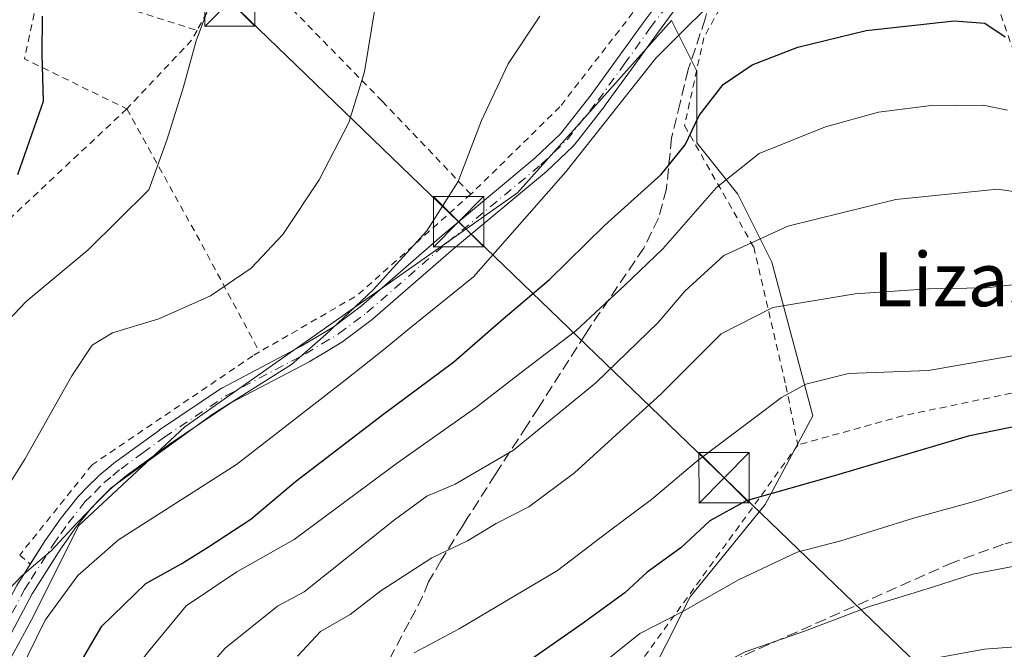
# Model space of a CAD drawing. Units: metres. Extents: x 599983 to 603408, y 4773120 to 4775484.
# Drawn here: x 602584 to 602730, y 4775135 to 4775228 of the extents above; entities that cross this region are included whole.
import ezdxf
from ezdxf.enums import TextEntityAlignment as Align

# ---------------------------------------------------------------- set-up
doc = ezdxf.new("R2010")
doc.units = ezdxf.units.M
doc.header["$MEASUREMENT"] = 0
for name, pattern in [('DGN Style 2', [1.6480167562047852, 0.988810053722871, -0.6592067024819142]), ('DGN Style 3', [2.307223458686699, 1.648016756204785, -0.6592067024819142]), ('DGN Style 4', [2.6384748266838614, 1.318413404963828, -0.6592067024819142, 0.001648016756204785, -0.6592067024819142])]:
    doc.linetypes.add(name, pattern=pattern)
for name, color, linetype, lineweight in [('Alambrada', 7, 'DGN Style 2', 0), ('Arbolado forestal CxS', 92, 'Continuous', 0), ('Camino eje', 30, 'DGN Style 4', 13), ('Cima', 7, 'Continuous', 0), ('Curva de nivel maestra', 30, 'Continuous', 30), ('Curva de nivel normal', 30, 'Continuous', 0), ('Pista no pavimentada Cxs', 111, 'Continuous', 0), ('Prado CxS', 92, 'Continuous', 0), ('Senda', 7, 'DGN Style 3', 0), ('Tendido', 6, 'Continuous', 0), ('Texto cartográfico', 7, 'Continuous', 0), ('Torre de tendido puntual', 7, 'Continuous', 0)]:
    doc.layers.add(name, color=color, linetype=linetype, lineweight=lineweight)
doc.styles.add('Style-Arial', font='txt')

# ---------------------------------------------------------------- blocks, each defined once
blk = doc.blocks.new('*U10')
at = {"layer": 'Prado CxS', "color": 92, "linetype": 'Continuous', "lineweight": 0}
blk.add_polyline3d([(602677.9824999999, 4775000.095699999, 340.0820999999996), (602693.0103000002, 4775070.8303, 332.3812000000034), (602707.1653000005, 4775111.1349, 322.6916999999958), (602715.3015000002, 4775120.6305, 319.7216999999946), (602701.0861000001, 4775120.6305, 317.8616999999941), (602696.0050999997, 4775124.6961, 314.7703000000038), (602688.1911000004, 4775124.6961, 313.0546000000031), (602685.3340999996, 4775124.6961, 312.2127000000037), (602676.1875, 4775128.2533, 307.7878000000055), (602683.3019000003, 4775142.4813, 303.2511999999988), (602694.4808999998, 4775156.2007, 299.6285999999964), (602701.5948999999, 4775169.4121, 295.9725000000035), (602695.4974999996, 4775192.278700001, 286.4035000000004), (602690.4165000003, 4775202.441500001, 280.7020000000048), (602684.3189000003, 4775210.0637, 275.2554999999993), (602684.3191000001, 4775220.7345, 272.457699999999), (602680.8969000002, 4775227.578700001, 269.0092000000004), (602680.5352999996, 4775228.302100001, 268.7073999999994), (602657.6231000006, 4775202.6369, 267.3766000000033), (602608.0809000004, 4775167.778899999, 264.3969999999972), (602592.2906999999, 4775153.072899999, 264.9921999999933), (602585.2128999997, 4775138.912699999, 267.3586000000068), (602574.8689000001, 4775119.848900001, 267.6435000000056)], dxfattribs=at)
blk = doc.blocks.new('5TTEND')
at = {"layer": 'Cima', "color": 7, "linetype": 'Continuous', "lineweight": 0}
for p, q in [((-0.375, 0.3754), (0.375, -0.3746)), ((0.3720000000000001, 0.3784000000000001), (-0.3720000000000001, -0.3776))]:
    blk.add_line(p, q, dxfattribs=at)
at = {"layer": 'Cima', "color": 7, "linetype": 'Continuous', "lineweight": 0, "flags": 128}
blk.add_lwpolyline([(-0.375, -0.3746), (0.375, -0.3746), (0.375, 0.3754), (-0.375, 0.3754), (-0.3720000000000001, -0.3776)], dxfattribs=at)

msp = doc.modelspace()

# ---------------------------------------------------------------- linework, layer by layer
at = {"layer": 'Alambrada', "color": 7, "linetype": 'DGN Style 2', "lineweight": 0, "extrusion": (-0.04548596420506626, 0.1782451924077183, 0.9829342187775696), "elevation": 823999.1130913841, "flags": 128}
msp.add_lwpolyline([(-1764616.863985237, -4401491.199466187), (-1764611.583247539, -4401480.432842494), (-1764624.515122054, -4401469.242751173)], dxfattribs=at)
at = {"layer": 'Alambrada', "color": 7, "linetype": 'DGN Style 2', "lineweight": 0, "extrusion": (-0.2166293521664448, 0.06863041975193983, 0.973838584809936), "elevation": 197431.9015277734, "flags": 128}
msp.add_lwpolyline([(-4734235.011524404, -844992.0082050539), (-4734235.011524405, -844967.0179815767)], dxfattribs=at)
at = {"layer": 'Alambrada', "color": 7, "linetype": 'DGN Style 2', "lineweight": 0, "extrusion": (-0.01062316493397466, -0.1297963879570334, 0.9914837598468735), "elevation": -625955.2254718965, "flags": 128}
msp.add_lwpolyline([(211076.4484742206, 4767552.469576499), (211075.7594531219, 4767550.945354671), (211066.9852457201, 4767539.878813121)], dxfattribs=at)
at = {"layer": 'Alambrada', "color": 7, "linetype": 'DGN Style 2', "lineweight": 0, "extrusion": (-0.4523737897302477, 0.4157908538030691, 0.7889714318394606), "elevation": 1713091.074157011, "flags": 128}
msp.add_lwpolyline([(-3923535.590162587, -2199316.52042193), (-3923498.366299775, -2199320.01553189), (-3923474.780546137, -2199319.893793019)], dxfattribs=at)
at = {"layer": 'Alambrada', "color": 7, "linetype": 'DGN Style 2', "lineweight": 0, "extrusion": (0.8717776045645234, 0.4888111506118485, 0.0326721168163721), "elevation": 2859519.41889431, "flags": 128}
msp.add_lwpolyline([(3870434.60456057, -93222.19379596642), (3870411.566980518, -93218.08680334114), (3870393.370177005, -93207.57549160282)], dxfattribs=at)
at = {"layer": 'Alambrada', "color": 7, "linetype": 'DGN Style 2', "lineweight": 0, "extrusion": (-0.5561415197830423, 0.7589530521706143, 0.3386692701948568), "elevation": 3289086.073708666, "flags": 128}
msp.add_lwpolyline([(-3308591.532803088, -1183588.201677059), (-3308568.971451097, -1183581.815169469), (-3308552.258318044, -1183587.154706859)], dxfattribs=at)
at = {"layer": 'Alambrada', "color": 7, "linetype": 'DGN Style 2', "lineweight": 0, "extrusion": (-0.2339116139885487, 0.9685923481117564, 0.08434583582267985), "elevation": 4484235.632375075, "flags": 128}
msp.add_lwpolyline([(-1706856.391593236, -379272.5143428161), (-1706834.889544728, -379280.5345223983), (-1706818.726101772, -379273.8792064519)], dxfattribs=at)
at = {"layer": 'Alambrada', "color": 7, "linetype": 'DGN Style 2', "lineweight": 0, "extrusion": (0.03387985220406822, -0.02925030714508677, 0.9989977853561782), "elevation": -118989.9223633707, "flags": 128}
msp.add_lwpolyline([(4008233.925583701, 2661776.48808023), (4008233.925583702, 2661774.358929675)], dxfattribs=at)
at = {"layer": 'Alambrada', "color": 7, "linetype": 'DGN Style 2', "lineweight": 0}
for points in [[(602608.8901000004, 4775278.300100001, 249.9734000000026), (602609.8300999999, 4775277.4901, 250.2550000000047), (602628.9801000003, 4775258.2301, 256.5935999999929), (602639.5701000001, 4775253.670100001, 257.7964999999967), (602659.4600999998, 4775247.9101, 261.4673999999941), (602669.6300999997, 4775242.5101, 264.1748999999982), (602682.7100999998, 4775243.040100001, 265.8926999999967), (602683.5701000001, 4775240.9301, 266.6857000000018), (602674.8000999996, 4775229.470100001, 268.9930000000023), (602663.9401000004, 4775215.440099999, 269.135500000004), (602650.9600999998, 4775202.690099999, 267.7259999999951), (602650.6801000005, 4775202.4301, 267.7532000000065)], [(602723.6001000004, 4775246.300100001, 268.8444000000018), (602713.4200999998, 4775252.970100001, 268.241599999994), (602700.3501000004, 4775249.920100001, 267.3969999999972), (602693.2600999996, 4775240.140100001, 268.6837999999989), (602685.3501000004, 4775225.7301, 274.9057999999932), (602682.5000999998, 4775212.630100001, 279.409799999994), (602692.7801000001, 4775194.5601, 292.3362999999954), (602697.5800999999, 4775173.9101, 302.1101999999955), (602699.3501000004, 4775165.0701, 304.250199999995)], [(602723.6001000004, 4775246.300100001, 268.8444000000018), (602731.3701, 4775224.0001, 275.3937000000006), (602734.1501000002, 4775191.9301, 290.9599000000017), (602735.9901000002, 4775173.800100001, 305.6101999999955)], [(602650.6801000005, 4775202.4301, 267.7532000000065), (602637.4600999998, 4775216.290100001, 261.2399000000005), (602616.1801000005, 4775238.0701, 256.5005999999994), (602609.9101, 4775226.800100001, 255.7675000000018)], [(602619.2100999998, 4775178.9301, 268.7382999999973), (602618.2200999996, 4775178.360099999, 267.4572999999946), (602594.2901, 4775162.130100001, 264.6970000000001), (602583.5100999996, 4775148.6801, 269.4729999999981)], [(602699.3501000004, 4775165.0701, 304.250199999995), (602669.0100999996, 4775123.190099999, 317.8871000000072), (602673.1901000004, 4775120.2501, 317.749100000001), (602677.1401000004, 4775120.6801, 318.175900000002), (602681.2801000001, 4775122.0001, 318.4131999999955), (602693.0701000001, 4775124.190099999, 317.7121000000043), (602699.1901000004, 4775124.720100001, 317.0991999999969), (602703.1001000004, 4775124.540100001, 317.930600000007), (602707.0100999996, 4775123.890100001, 319.3163000000059), (602719.2600999996, 4775121.030099999, 327.9388000000035)]]:
    msp.add_polyline3d(points, dxfattribs=at)
at = {"layer": 'Arbolado forestal CxS', "color": 92, "linetype": 'Continuous', "lineweight": 0}
for points in [[(602554.4430999998, 4775130.956900001, 257.398199999996), (602565.0691000001, 4775125.8399, 262.3500000000058), (602565.0691000001, 4775118.7597, 264.6138999999966), (602574.8689000001, 4775119.848900001, 267.6435000000056), (602585.2128999997, 4775138.912699999, 267.3586000000068), (602592.2906999999, 4775153.072899999, 264.9921999999933), (602608.0809000004, 4775167.778899999, 264.3969999999972), (602657.6231000006, 4775202.6369, 267.3766000000033), (602680.5352999996, 4775228.302100001, 268.7073999999994), (602680.8969000002, 4775227.578700001, 269.0092000000004), (602684.3191000001, 4775220.7345, 272.457699999999), (602684.3189000003, 4775210.0637, 275.2554999999993), (602690.4165000003, 4775202.441500001, 280.7020000000048), (602695.4974999996, 4775192.278700001, 286.4035000000004), (602701.5948999999, 4775169.4121, 295.9725000000035), (602694.4808999998, 4775156.2007, 299.6285999999964), (602683.3019000003, 4775142.4813, 303.2511999999988), (602676.1875, 4775128.2533, 307.7878000000055), (602685.3340999996, 4775124.6961, 312.2127000000037), (602688.1911000004, 4775124.6961, 313.0546000000031)], [(602574.8689000001, 4775119.848900001, 267.6435000000056), (602585.2128999997, 4775138.912699999, 267.3586000000068), (602592.2906999999, 4775153.072899999, 264.9921999999933), (602608.0809000004, 4775167.778899999, 264.3969999999972), (602657.6231000006, 4775202.6369, 267.3766000000033), (602680.5352999996, 4775228.302100001, 268.7073999999994), (602680.8969000002, 4775227.578700001, 269.0092000000004), (602684.3191000001, 4775220.7345, 272.457699999999), (602684.3189000003, 4775210.0637, 275.2554999999993), (602690.4165000003, 4775202.441500001, 280.7020000000048), (602695.4974999996, 4775192.278700001, 286.4035000000004), (602701.5948999999, 4775169.4121, 295.9725000000035), (602694.4808999998, 4775156.2007, 299.6285999999964), (602683.3019000003, 4775142.4813, 303.2511999999988), (602676.1875, 4775128.2533, 307.7878000000055), (602685.3340999996, 4775124.6961, 312.2127000000037), (602688.1911000004, 4775124.6961, 313.0546000000031), (602681.8947000002, 4775113.901900001, 316.028999999995), (602654.7472999999, 4775103.800899999, 310.5485000000044), (602620.0239000004, 4775074.759500001, 302.499100000001), (602611.1851000005, 4775059.6073, 298.882500000007), (602603.6089000005, 4775041.9299, 295.1610999999975), (602566.9918999998, 4775058.344900001, 271.3543000000063)]]:
    msp.add_polyline3d(points, dxfattribs=at)
at = {"layer": 'Camino eje', "color": 30, "linetype": 'DGN Style 4', "lineweight": 13}
msp.add_polyline3d([(602579.8350999998, 4775135.235099999, 274.5595999999932), (602584.2401000002, 4775143.5551, 271.1791999999987), (602585.2251000004, 4775145.110099999, 270.4829000000027), (602588.5201000003, 4775150.295100001, 267.7998999999982), (602589.6101000002, 4775151.850099999, 267.6413999999932), (602590.7401000002, 4775153.4551, 267.5622000000003), (602593.2251000004, 4775156.590100001, 267.6818999999959), (602594.6801000005, 4775158.0551, 268.2813000000024), (602596.0450999998, 4775159.425100001, 268.381899999993), (602597.3701, 4775160.515100001, 268.4692000000068), (602598.6151000002, 4775161.545100001, 268.8959000000032), (602601.8651000002, 4775163.920100001, 270.3822999999975), (602605.0651000004, 4775166.255100001, 270.4854999999953), (602614.3000999996, 4775172.4451, 269.9149999999936), (602626.0751, 4775178.6601, 280.3512999999948), (602628.5151000004, 4775180.130100001, 282.6635999999999), (602631.0401, 4775181.655099999, 282.7939999999944), (602635.1951000001, 4775184.780099999, 279.9100000000035), (602647.2500999998, 4775195.290100001, 275.8010000000068), (602661.0900999998, 4775206.795100001, 279.1781000000047), (602665.0100999996, 4775210.540100001, 275.4002000000037), (602669.6300999997, 4775216.420100001, 274.6122000000032), (602673.5151000004, 4775221.8051, 273.8557000000001), (602677.3901000004, 4775227.1851, 272.5794000000024), (602679.7701000003, 4775230.350099999, 270.2548999999999)], dxfattribs=at)
at = {"layer": 'Curva de nivel maestra', "color": 30, "linetype": 'Continuous', "lineweight": 30, "flags": 128}
for points, elevation in [([(602583.1299999999, 4775114.0801), (602585.0099999999, 4775118.0801), (602588.2999999998, 4775125.370100001), (602595.75, 4775138.0801), (602602.2699999996, 4775144.450099999), (602607.6500000004, 4775147.440099999), (602611.5999999996, 4775149.920100001), (602617.9100000003, 4775154.0101), (602624.5499999998, 4775159.640100001), (602637.5300000003, 4775169.540100001), (602648.1200000001, 4775177.450099999), (602655.1399999997, 4775183.5701), (602662.3700000001, 4775189.710100001), (602670.5899999999, 4775197.7601), (602679, 4775205.370100001), (602682.5700000003, 4775209.790100001), (602684.6699999999, 4775214.1501), (602688.2199999997, 4775218.770099999), (602692.5700000003, 4775221.6801), (602699.3700000001, 4775224.340100001), (602709.5300000003, 4775226.8101), (602722.6299999999, 4775228.2401), (602727.1699999999, 4775227.890100001), (602730.2100000001, 4775225.860099999)], 275), ([(602583.2400000002, 4775205.360099999), (602587.0700000003, 4775216.300100001), (602586.8499999996, 4775223.300100001), (602586.9100000003, 4775228.960100001)], 250), ([(602738.9900000002, 4775169.3201), (602724.6900000004, 4775166.370100001), (602704.5899999999, 4775160.420100001), (602691.6799999997, 4775156.770099999), (602686.2599999999, 4775153.800100001), (602681.9299999997, 4775149.7401), (602676.9299999997, 4775146.110099999), (602673.5899999999, 4775143.0701), (602667.2599999999, 4775138.420100001), (602648.9100000003, 4775125.640100001), (602641.9500000002, 4775120.7601), (602634.7300000006, 4775114.030099999), (602628.3799999999, 4775107.5801), (602622.9299999997, 4775100.440099999), (602616.4600000001, 4775089.620100001), (602614.7199999997, 4775082.300100001), (602613.5, 4775076.360099999), (602613.5999999996, 4775072.960100001), (602613.4699999997, 4775069.270099999), (602613.1600000003, 4775064.1601), (602614.7000000002, 4775059.5001), (602614.5, 4775053.0701), (602611.9800000006, 4775041.630100001), (602610.9000000004, 4775032.540100001)], 300)]:
    msp.add_lwpolyline(points, dxfattribs=dict(at, elevation=elevation))
at = {"layer": 'Curva de nivel normal', "color": 30, "linetype": 'Continuous', "lineweight": 0, "flags": 128}
for points, elevation in [([(602689.6299999999, 4775234.119999999), (602678.2100000001, 4775222.680000001), (602664.8399999999, 4775205.76), (602651.0700000003, 4775190.119999999), (602641.5899999999, 4775182.460000001), (602637.9299999997, 4775179.42), (602631.9400000004, 4775174.720000001), (602615.7999999998, 4775162.16), (602598.2199999997, 4775150.970000001), (602592.1600000003, 4775145.640000001), (602587.2999999998, 4775138.970000001), (602579.5599999996, 4775123.310000001), (602574.9699999997, 4775112.630000001), (602572.4299999997, 4775108.33), (602570.9000000004, 4775107.960000001), (602570.1799999997, 4775107.359999999), (602569.5700000003, 4775104.65), (602567.3700000001, 4775096.310000001), (602565.3399999999, 4775079.49), (602564.9299999997, 4775067.65), (602563.9900000002, 4775056.82), (602561.9400000004, 4775047.140000001), (602559.6500000004, 4775041.029999999), (602557.8600000005, 4775028.5)], 270), ([(602528.8700000001, 4775033.59), (602532.9699999997, 4775044.980000001), (602536.1100000005, 4775058.65), (602538.0199999996, 4775079.65), (602537.9199999999, 4775087.91), (602536.3099999996, 4775093.029999999), (602535.8799999999, 4775097.33), (602535.1699999999, 4775100.560000001), (602535.5199999996, 4775106.640000001), (602537.1200000001, 4775118.539999999), (602543.4500000002, 4775127.640000001), (602549.2000000002, 4775136.310000001), (602557.7000000002, 4775147.560000001), (602564.9199999999, 4775158.350000001), (602569.1900000004, 4775166.83), (602576.2699999996, 4775177.84), (602584.4600000001, 4775186.439999999), (602593.7199999997, 4775194.119999999), (602602.7400000002, 4775203.08), (602605.4500000002, 4775210.640000001), (602607.9000000004, 4775218.430000001), (602609.7999999998, 4775225.24), (602612.5499999998, 4775232.74)], 255), ([(602636.4699999997, 4775230.630000001), (602634.8399999999, 4775220.630000001), (602632.5, 4775213.109999999), (602628.0700000003, 4775204.560000001), (602622.7000000002, 4775196.41), (602617.9600000001, 4775191.4), (602611.9199999999, 4775187.27), (602604.2199999997, 4775183.84), (602597.3499999996, 4775181.779999999), (602594.3099999996, 4775179.92), (602591.2599999999, 4775175.369999999), (602584.2999999998, 4775162.980000001), (602578.5199999996, 4775153.810000001)], 260), ([(602660.9199999999, 4775228.92), (602656.2400000002, 4775221.82), (602652.2699999996, 4775213.4), (602648.7999999998, 4775204.300000001), (602644.1399999997, 4775196.960000001), (602636.1500000004, 4775188.199999999), (602629.0700000003, 4775181.550000001), (602623.9500000002, 4775177.08), (602612.3300000001, 4775169.710000001), (602597.1500000004, 4775158.689999999), (602591.9400000004, 4775153.350000001), (602588.2699999996, 4775149.380000001), (602583.8099999996, 4775145.58), (602578.5199999996, 4775140.060000001)], 265), ([(602730.5499999998, 4775214.930000001), (602726.9199999999, 4775215.66), (602718.79, 4775215.58), (602711.3600000005, 4775214.640000001), (602703.4500000002, 4775212.460000001), (602693.5899999999, 4775208.5), (602687.2599999999, 4775203.42), (602679.2400000002, 4775194.279999999), (602673.54, 4775188.83), (602666.3200000003, 4775182.060000001), (602658.6100000005, 4775176.220000001), (602651.3799999999, 4775170.59), (602639.7400000002, 4775162.4), (602624.3899999997, 4775151), (602615.8399999999, 4775146.199999999), (602608.29, 4775141.140000001), (602602.7000000002, 4775134.310000001), (602598.3600000005, 4775128.810000001), (602591.3799999999, 4775115.640000001), (602588.9900000002, 4775108.600000001), (602587.0999999996, 4775099.480000001), (602585.1100000005, 4775090.65), (602582.2699999996, 4775073.980000001)], 280), ([(602608.1399999997, 4775128.039999999), (602614.0999999996, 4775134.83), (602621.9100000003, 4775141.08), (602625.8399999999, 4775143.210000001), (602639.3099999996, 4775153.92), (602644.1399999997, 4775157.430000001), (602648.3499999996, 4775159.230000001), (602657.0300000003, 4775164.279999999), (602669.2999999998, 4775174.310000001), (602678.5499999998, 4775183.310000001), (602682.54, 4775187.970000001), (602688.3399999999, 4775193.289999999), (602697.8499999996, 4775197.680000001), (602713.9500000002, 4775201.609999999), (602729.0800000001, 4775203.16), (602739.6200000001, 4775201.630000001)], 285), ([(602733.9199999999, 4775189.210000001), (602727.3799999999, 4775188.460000001), (602718.8300000001, 4775188.310000001), (602707.8700000001, 4775187.600000001), (602695.6299999999, 4775185.57), (602687.9400000004, 4775181.640000001), (602678.9900000002, 4775172.710000001), (602666.1200000001, 4775160.930000001), (602659.29, 4775155.859999999), (602654.4299999997, 4775153.359999999), (602650.1600000003, 4775150.810000001), (602644.8499999996, 4775148.26), (602637.29, 4775143.34), (602632.7300000006, 4775139.84), (602628.2999999998, 4775137.310000001), (602624.8799999999, 4775133.640000001)], 290), ([(602732.1600000003, 4775178.52), (602718.8200000003, 4775176.16), (602706.9199999999, 4775175.720000001), (602700.5499999998, 4775174.119999999), (602696.9199999999, 4775172.130000001), (602684.2599999999, 4775162.59), (602677.5899999999, 4775156.939999999), (602670.9299999997, 4775151.970000001), (602663.5899999999, 4775146.380000001), (602648.9299999997, 4775137.680000001), (602642.2599999999, 4775134.119999999)], 295), ([(602731.9900000002, 4775158.640000001), (602725.5999999996, 4775156.66), (602716.5599999996, 4775154.189999999), (602705.7400000002, 4775150.800000001), (602699.2599999999, 4775149.09), (602690.5099999999, 4775145.01), (602682.25, 4775140.27), (602675.8399999999, 4775136.99), (602668.7699999996, 4775131.33)], 305), ([(602732.9100000003, 4775147.25), (602725.4000000004, 4775145.850000001), (602719.2400000002, 4775143.84), (602710.0199999996, 4775141.039999999), (602700.3399999999, 4775137.359999999), (602691.4900000002, 4775134.289999999), (602684.2000000002, 4775130.460000001), (602675.7999999998, 4775124.480000001), (602664.0099999999, 4775115.25), (602657.7199999997, 4775111.029999999), (602652.7100000001, 4775107.279999999), (602649.6200000001, 4775103.939999999), (602648.6100000005, 4775101.779999999), (602648.1699999999, 4775099.359999999), (602645.3200000003, 4775095.039999999), (602638.9500000002, 4775087.600000001), (602634.8799999999, 4775079.99), (602629.7400000002, 4775059.640000001), (602628.1500000004, 4775049.57), (602624.7400000002, 4775041.65), (602624.3499999996, 4775032.350000001)], 310), ([(602632.7599999999, 4775037.27), (602634.8899999997, 4775045.310000001), (602638.5599999996, 4775063.619999999), (602644.0300000003, 4775077.24), (602648.6600000003, 4775088.210000001), (602651.2599999999, 4775092.560000001), (602653.5199999996, 4775094.65), (602664.5700000003, 4775102.980000001), (602671.25, 4775108.980000001), (602675.0800000001, 4775111.980000001), (602678.1399999997, 4775115.720000001), (602684.9400000004, 4775120.75), (602700.7599999999, 4775127.810000001), (602716.8399999999, 4775132.77), (602727.1299999999, 4775134.67), (602731.75, 4775135.02)], 315)]:
    msp.add_lwpolyline(points, dxfattribs=dict(at, elevation=elevation))
at = {"layer": 'Pista no pavimentada Cxs', "color": 111, "linetype": 'Continuous', "lineweight": 0}
for points in [[(602583.1419000002, 4775144.2509, 270.8027000000002), (602584.1275000004, 4775145.806700001, 270.1735999999946), (602587.4228999997, 4775150.992500001, 266.7651000000042), (602587.4556999998, 4775151.041300001, 266.7130000000034), (602588.5462999997, 4775152.5975, 266.468200000003), (602589.6774000004, 4775154.203500001, 266.3935999999958), (602589.7215, 4775154.262700001, 266.3920000000071), (602592.2065000003, 4775157.397700001, 266.3580999999977), (602592.2292999999, 4775157.4257, 266.3576999999932), (602592.3026999999, 4775157.506300001, 266.3613999999943), (602593.7585000005, 4775158.971899999, 266.6876000000047), (602595.1240999997, 4775160.342700001, 266.7887000000046), (602595.2144999999, 4775160.425100001, 266.7933000000049), (602596.5428999999, 4775161.517899999, 266.8509999999951), (602597.7865000004, 4775162.546900001, 266.9208000000072), (602597.8481999999, 4775162.594699999, 266.9700000000012), (602601.0985000003, 4775164.970100001, 268.2189999999973), (602604.2988999998, 4775167.305299999, 268.3165000000009), (602604.3414000003, 4775167.335100001, 268.3381999999983), (602613.5762999998, 4775173.5251, 267.838699999993), (602613.6501000002, 4775173.570900001, 267.8886999999959), (602613.6934000002, 4775173.594900001, 267.920299999998), (602625.4357000003, 4775179.7927, 278.9306999999972), (602627.8437999999, 4775181.2433, 281.4633000000031), (602630.3114999998, 4775182.733899999, 281.1128999999929), (602634.3762999997, 4775185.790899999, 277.4171999999962), (602646.3958999999, 4775196.270099999, 272.2578000000067), (602646.4167, 4775196.287900001, 272.227899999998), (602660.2244999995, 4775207.766100001, 275.4501000000019), (602664.0453000005, 4775211.416099999, 273.161300000007), (602668.5915000001, 4775217.202299999, 271.8812999999937), (602672.4606999997, 4775222.565300001, 270.9866000000038), (602676.3432, 4775227.955700001, 270.925900000002), (602678.7317000004, 4775231.132099999, 269.311400000006)], [(602585.0878, 4775147.3179, 269.3681999999972), (602587.4228999997, 4775150.992500001, 266.7651000000042), (602587.4556999998, 4775151.041300001, 266.7130000000034), (602588.5462999997, 4775152.5975, 266.468200000003), (602589.6774000004, 4775154.203500001, 266.3935999999958), (602589.7215, 4775154.262700001, 266.3920000000071), (602592.2065000003, 4775157.397700001, 266.3580999999977), (602592.2292999999, 4775157.4257, 266.3576999999932), (602592.3026999999, 4775157.506300001, 266.3613999999943), (602593.7585000005, 4775158.971899999, 266.6876000000047), (602595.1240999997, 4775160.342700001, 266.7887000000046), (602595.2144999999, 4775160.425100001, 266.7933000000049), (602596.5428999999, 4775161.517899999, 266.8509999999951), (602597.7865000004, 4775162.546900001, 266.9208000000072), (602597.8481999999, 4775162.594699999, 266.9700000000012), (602601.0985000003, 4775164.970100001, 268.2189999999973), (602604.2988999998, 4775167.305299999, 268.3165000000009), (602604.3414000003, 4775167.335100001, 268.3381999999983), (602613.5762999998, 4775173.5251, 267.838699999993), (602613.6501000002, 4775173.570900001, 267.8886999999959), (602613.6934000002, 4775173.594900001, 267.920299999998), (602625.4357000003, 4775179.7927, 278.9306999999972), (602627.8437999999, 4775181.2433, 281.4633000000031), (602630.3114999998, 4775182.733899999, 281.1128999999929), (602634.3762999997, 4775185.790899999, 277.4171999999962), (602646.3958999999, 4775196.270099999, 272.2578000000067), (602646.4167, 4775196.287900001, 272.227899999998), (602660.2244999995, 4775207.766100001, 275.4501000000019), (602664.0453000005, 4775211.416099999, 273.161300000007), (602668.5915000001, 4775217.202299999, 271.8812999999937), (602672.4606999997, 4775222.565300001, 270.9866000000038), (602676.3432, 4775227.955700001, 270.925900000002), (602678.7317000004, 4775231.132099999, 269.311400000006)], [(602680.8086999999, 4775229.568299999, 271.2404999999999), (602678.4371999997, 4775226.4145, 274.2618999999977), (602674.5696999999, 4775221.0449, 276.4303000000073), (602670.6842999998, 4775215.659499999, 277.4719999999944), (602670.6523000002, 4775215.616900001, 277.4550000000018), (602666.0323000001, 4775209.7369, 277.2568000000028), (602666.0060999999, 4775209.704500001, 277.3013999999966), (602665.9080999997, 4775209.600099999, 277.4421000000002), (602661.9883000003, 4775205.8551, 282.920299999998), (602661.9234999996, 4775205.797300001, 282.8902999999991), (602648.0928999997, 4775194.3003, 279.3537999999971), (602636.0401, 4775183.792300001, 281.9611000000005), (602635.9765, 4775183.7413, 281.984500000006), (602631.8214999996, 4775180.6163, 284.4413000000059), (602631.7122999998, 4775180.542300001, 284.4590999999928), (602629.1867000004, 4775179.017100001, 284.0755999999965), (602626.7356000004, 4775177.5405, 282.0305999999982), (602626.6819000002, 4775177.510500001, 281.9425000000047), (602614.9672999998, 4775171.327299999, 272.2571999999927), (602605.8104999998, 4775165.1897, 272.3625999999931), (602602.6319000004, 4775162.870300001, 272.7476000000024), (602599.4137000004, 4775160.5187, 270.6750999999931), (602598.1974, 4775159.5123, 270.2712000000029), (602596.9206999998, 4775158.462099999, 270.0941000000021), (602595.6018000003, 4775157.138300001, 269.7453999999998), (602594.1986999996, 4775155.7257, 268.8842000000004), (602591.7818999998, 4775152.6765, 268.7443000000058), (602590.6738999998, 4775151.1029, 268.7602999999945), (602589.6018000003, 4775149.573100001, 268.8849000000046), (602586.3229, 4775144.413699999, 270.8932000000059), (602585.3655000003, 4775142.9023, 271.6380999999965), (602581.0159999998, 4775134.687100001, 274.7676999999967)], [(602680.8086999999, 4775229.568299999, 271.2404999999999), (602678.4371999997, 4775226.4145, 274.2618999999977), (602674.5696999999, 4775221.0449, 276.4303000000073), (602670.6842999998, 4775215.659499999, 277.4719999999944), (602670.6523000002, 4775215.616900001, 277.4550000000018), (602666.0323000001, 4775209.7369, 277.2568000000028), (602666.0060999999, 4775209.704500001, 277.3013999999966), (602665.9080999997, 4775209.600099999, 277.4421000000002), (602661.9883000003, 4775205.8551, 282.920299999998), (602661.9234999996, 4775205.797300001, 282.8902999999991), (602648.0928999997, 4775194.3003, 279.3537999999971), (602636.0401, 4775183.792300001, 281.9611000000005), (602635.9765, 4775183.7413, 281.984500000006), (602631.8214999996, 4775180.6163, 284.4413000000059), (602631.7122999998, 4775180.542300001, 284.4590999999928), (602629.1867000004, 4775179.017100001, 284.0755999999965), (602626.7356000004, 4775177.5405, 282.0305999999982), (602626.6819000002, 4775177.510500001, 281.9425000000047), (602614.9672999998, 4775171.327299999, 272.2571999999927), (602605.8104999998, 4775165.1897, 272.3625999999931), (602602.6319000004, 4775162.870300001, 272.7476000000024), (602599.4137000004, 4775160.5187, 270.6750999999931), (602598.1974, 4775159.5123, 270.2712000000029), (602596.9206999998, 4775158.462099999, 270.0941000000021), (602595.6018000003, 4775157.138300001, 269.7453999999998), (602594.1986999996, 4775155.7257, 268.8842000000004), (602591.7818999998, 4775152.6765, 268.7443000000058), (602590.6738999998, 4775151.1029, 268.7602999999945), (602589.6018000003, 4775149.573100001, 268.8849000000046), (602586.3229, 4775144.413699999, 270.8932000000059), (602585.3655000003, 4775142.9023, 271.6380999999965), (602581.0159999998, 4775134.687100001, 274.7676999999967)], [(602569.4598000003, 4775091.4321, 278.8307999999961), (602569.5497000003, 4775092.4937, 277.5013999999938), (602569.6394999997, 4775093.5777, 277.9412000000011), (602569.6451000003, 4775093.630700001, 277.9649999999965), (602570.3850999996, 4775099.5755, 279.0957999999956), (602571.1299000002, 4775105.5803, 274.9648000000016), (602571.1404999997, 4775105.648700001, 274.9201999999932), (602571.9908999996, 4775110.3507, 274.1196000000054), (602572.8256999999, 4775114.9999, 276.5127999999968), (602572.8331000004, 4775115.038899999, 276.5397999999986), (602575.5981999999, 4775128.1239, 271.8787000000011), (602575.6485000001, 4775128.299699999, 271.8264999999956), (602575.6639, 4775128.3399, 271.813599999994), (602578.6288999999, 4775135.719900001, 274.5053999999946), (602578.6863000002, 4775135.843499999, 274.6193000000058), (602583.0910999998, 4775144.1635, 270.8322999999946), (602583.1142999995, 4775144.2051, 270.818299999999), (602583.1419000002, 4775144.2509, 270.8027000000002), (602584.1275000004, 4775145.806700001, 270.1735999999946), (602585.0878, 4775147.3179, 269.3681999999972)]]:
    msp.add_polyline3d(points, dxfattribs=at)
at = {"layer": 'Prado CxS', "color": 92, "linetype": 'Continuous', "lineweight": 0}
msp.add_polyline3d([(602554.4430999998, 4775130.956900001, 257.398199999996), (602565.0691000001, 4775125.8399, 262.3500000000058), (602565.0691000001, 4775118.7597, 264.6138999999966), (602574.8689000001, 4775119.848900001, 267.6435000000056), (602585.2128999997, 4775138.912699999, 267.3586000000068), (602592.2906999999, 4775153.072899999, 264.9921999999933), (602608.0809000004, 4775167.778899999, 264.3969999999972), (602657.6231000006, 4775202.6369, 267.3766000000033), (602680.5352999996, 4775228.302100001, 268.7073999999994), (602680.8969000002, 4775227.578700001, 269.0092000000004), (602684.3191000001, 4775220.7345, 272.457699999999), (602684.3189000003, 4775210.0637, 275.2554999999993), (602690.4165000003, 4775202.441500001, 280.7020000000048), (602695.4974999996, 4775192.278700001, 286.4035000000004), (602701.5948999999, 4775169.4121, 295.9725000000035), (602694.4808999998, 4775156.2007, 299.6285999999964), (602683.3019000003, 4775142.4813, 303.2511999999988), (602676.1875, 4775128.2533, 307.7878000000055), (602685.3340999996, 4775124.6961, 312.2127000000037), (602688.1911000004, 4775124.6961, 313.0546000000031)], dxfattribs=at)
at = {"layer": 'Senda', "color": 7, "linetype": 'DGN Style 3', "lineweight": 0}
for points in [[(602687.1868000003, 4775237.2634, 268.1671000000061), (602686.3201000001, 4775231.5601, 270.4425000000047), (602685.5800999999, 4775228.520099999, 272.3031000000047), (602683.0201000003, 4775220.9801, 281.1015999999945), (602681.8300999999, 4775216.040100001, 280.2967000000062), (602680.5701000001, 4775210.8301, 282.2329000000027), (602679.7901, 4775203.220100001, 286.0819999999949), (602678.6101000002, 4775198.840100001, 285.8840000000055), (602676.4101, 4775194.4001, 291.2116999999998), (602667.7200999996, 4775181.600099999, 293.4088999999949), (602660.7401000002, 4775170.630100001, 301.7547999999952), (602659.0000999998, 4775167.9101, 302.1625000000058), (602654.3300999999, 4775160.710100001, 304.7143999999971), (602650.2301000003, 4775154.300100001, 304.5280000000057), (602649.4101, 4775152.9801, 304.4505000000063), (602646.2801000001, 4775147.9101, 310.0007000000041), (602644.3800999997, 4775144.690099999, 310.8349000000017), (602643.5500999996, 4775142.5801, 311.3424999999988), (602641.4901000002, 4775138.700099999, 309.6441999999952), (602636.9101, 4775130.090100001, 306.4475999999996), (602634.9101, 4775125.420100001, 312.575800000006), (602632.5800999999, 4775119.960100001, 318.2019), (602630.0201000003, 4775112.5101, 315.7936000000045), (602625.7901, 4775093.890100001, 308.5871999999945)], [(602740.6801000005, 4775153.4001, 312.6404000000039), (602729.9600999998, 4775150.280099999, 309.6382000000012), (602722.4700999996, 4775147.590100001, 309.2223999999987), (602691.0301000001, 4775133.590100001, 310.8692000000011), (602676.2901, 4775126.790100001, 319.9369000000006), (602669.0100999996, 4775123.200099999, 317.9008999999933), (602663.9901000002, 4775120.5101, 316.1578000000009), (602653.6101000002, 4775114.720100001, 310.8678999999975), (602640.4301000005, 4775107.720100001, 321.1972999999998), (602637.1700999998, 4775105.540100001, 317.142200000002), (602634.1300999997, 4775103.030099999, 311.4608000000007), (602628.4301000005, 4775097.210100001, 306.5838999999978), (602626.2801000001, 4775094.6601, 308.0432000000001), (602625.7901, 4775093.890100001, 308.5871999999945)]]:
    msp.add_polyline3d(points, dxfattribs=at)
at = {"layer": 'Tendido', "color": 6, "linetype": 'Continuous', "lineweight": 0}
msp.add_polyline3d([(603188.9068, 4774440.009299999, 518.4759000000049), (603173.1092999997, 4774497.812000001, 514.2128999999986), (603141.0774999997, 4774617.057600001, 469.7347000000009), (603119.2377000004, 4774699.3937, 432.9514000000054), (603109.9922000002, 4774730.4791, 418.8316999999952), (603102.7850000003, 4774758.7981, 403.5524000000005), (603075.4458, 4774785.3386, 385.0146999999997), (603037.3844999997, 4774822.288100001, 335.6057000000001), (603005.1649000002, 4774853.566400001, 300.4513000000007), (602962.3397000004, 4774895.1406, 261.3462), (602917.4310999997, 4774938.737400001, 279.2010000000009), (602886.1491, 4774969.1055, 299.2660999999935), (602840.7736000001, 4775013.1555, 318.2966000000015), (602762.9731999999, 4775088.6831, 326.8104000000022), (602735.0596000003, 4775115.1414, 321.3381999999983), (602688.3717, 4775160.186100001, 314.4103999999934), (602648.8503000002, 4775198.316500001, 271.7452999999951), (602614.7797999998, 4775231.187899999, 256.6842000000034), (602580.7807999998, 4775263.401000001, 245.9707000000053), (602522.5061999997, 4775318.632900001, 231.9165999999968), (602495.9817000004, 4775344.099099999, 225.6103000000003), (602454.3097000001, 4775383.125200001, 202.0350999999937), (602422.6919, 4775413.949200001, 199.6218999999983), (602381.6152999997, 4775456.811799999, 201.0032999999967)], dxfattribs=at)

# ---------------------------------------------------------------- block references
at = {"layer": 'Prado CxS', "color": 92, "linetype": 'Continuous', "lineweight": 0}
msp.add_blockref('*U10', (0, 0), dxfattribs=at)
at = {"layer": 'Torre de tendido puntual', "color": 7, "linetype": 'Continuous', "lineweight": 0, "xscale": 10, "yscale": 10, "zscale": 10}
for p in [(602614.7797999998, 4775231.187899999, 256.6842000000034), (602648.8503000002, 4775198.316500001, 271.7452999999951), (602688.3717, 4775160.186100001, 314.4103999999934)]:
    msp.add_blockref('5TTEND', p, dxfattribs=at)

# ---------------------------------------------------------------- texts
at = {"layer": 'Texto cartográfico', "color": 7, "linetype": 'Continuous', "lineweight": 0, "style": 'Style-Arial'}
msp.add_text('Lizaso', height=8, dxfattribs=at).set_placement((602726.484839024, 4775189.74015), align=Align.MIDDLE_CENTER)

doc.saveas('drawing.dxf')
